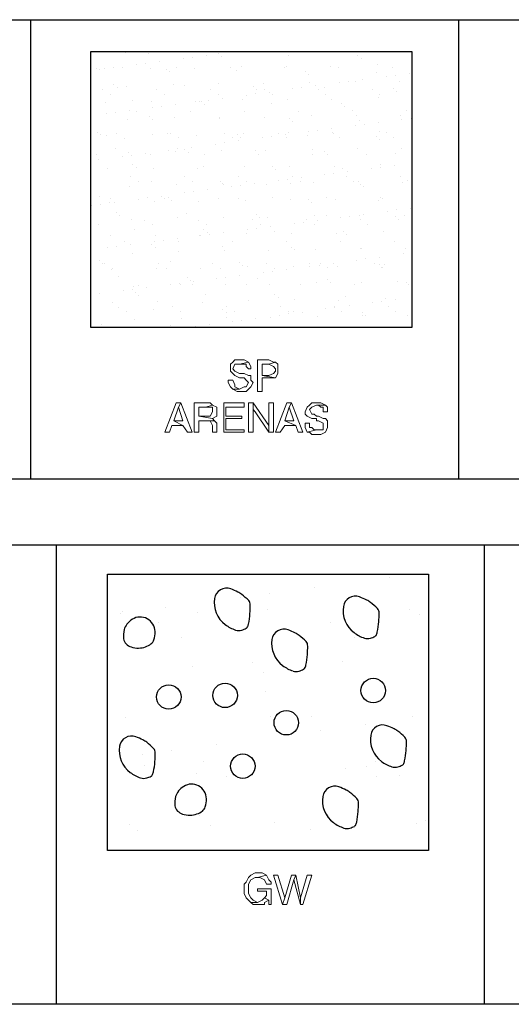
# Model space of a CAD drawing. Units: millimetres. Extents: x -415 to 61186, y -2992 to 1001.
# Drawn here: x 20310 to 20346, y -805 to -732 of the extents above; entities that cross this region are included whole.
import ezdxf

# ---------------------------------------------------------------- set-up
doc = ezdxf.new("R2010")
doc.units = ezdxf.units.MM
doc.layers.add('ARENAS', color=8, linetype='Continuous')
doc.layers.add('LPERF', color=251, linetype='Continuous')

msp = doc.modelspace()

# ---------------------------------------------------------------- linework, layer by layer
at = {"color": 7, "lineweight": 0}
for p, q in [((20325.609, -757.466), (20325.443, -757.632)), ((20325.775, -757.301), (20325.609, -757.466)), ((20326.106, -757.301), (20325.775, -757.301)), ((20326.106, -757.301), (20326.106, -757.301)), ((20326.437, -757.301), (20326.106, -757.301)), ((20326.106, -757.632), (20326.769, -757.466)), ((20326.769, -757.466), (20326.106, -757.632)), ((20326.769, -757.466), (20326.437, -757.301)), ((20326.769, -757.466), (20326.769, -757.466)), ((20326.934, -757.798), (20326.769, -757.466)), ((20328.259, -757.301), (20327.431, -757.301)), ((20327.431, -757.301), (20327.431, -759.62)), ((20328.591, -757.466), (20328.259, -757.301)), ((20328.259, -757.632), (20328.756, -757.466)), ((20328.756, -757.466), (20328.259, -757.632)), ((20328.756, -757.466), (20328.591, -757.466)), ((20328.922, -757.632), (20328.756, -757.466)), ((20325.443, -757.632), (20325.443, -757.963)), ((20325.443, -757.963), (20325.443, -758.129)), ((20325.443, -758.129), (20325.609, -758.295)), ((20325.609, -757.963), (20325.775, -757.632)), ((20325.775, -758.129), (20325.609, -757.963)), ((20325.609, -757.963), (20325.609, -757.963)), ((20325.775, -757.632), (20325.94, -757.632)), ((20326.106, -758.295), (20325.775, -758.129)), ((20325.94, -757.632), (20326.106, -757.632)), ((20326.106, -757.632), (20326.272, -757.632)), ((20326.272, -757.632), (20326.603, -757.632)), ((20326.603, -757.632), (20326.603, -757.798)), ((20326.603, -757.798), (20326.769, -757.963)), ((20326.769, -757.963), (20326.934, -757.963)), ((20326.934, -757.963), (20326.934, -757.798)), ((20327.762, -758.46), (20327.762, -757.632)), ((20327.762, -757.632), (20328.259, -757.632)), ((20328.259, -757.632), (20328.259, -757.632)), ((20328.259, -757.632), (20328.591, -757.798)), ((20328.591, -757.798), (20328.591, -757.798)), ((20328.591, -757.798), (20328.756, -757.963)), ((20328.756, -758.129), (20328.591, -758.295)), ((20328.756, -757.963), (20328.756, -758.129)), ((20328.922, -757.963), (20328.922, -757.632)), ((20328.922, -757.632), (20328.922, -757.632)), ((20328.922, -758.295), (20328.922, -757.963)), ((20328.922, -757.963), (20328.922, -757.963)), ((20325.609, -758.792), (20325.278, -758.792)), ((20325.278, -758.792), (20325.278, -758.957)), ((20325.609, -758.295), (20325.609, -758.295)), ((20325.609, -758.295), (20325.775, -758.46)), ((20325.775, -759.123), (20325.609, -758.792)), ((20325.775, -758.46), (20326.106, -758.626)), ((20326.272, -758.295), (20326.106, -758.295)), ((20326.106, -758.626), (20326.106, -758.626)), ((20326.106, -758.626), (20326.437, -758.626)), ((20326.437, -758.295), (20326.272, -758.295)), ((20326.272, -758.295), (20326.272, -758.295)), ((20326.769, -758.46), (20326.437, -758.295)), ((20326.437, -758.626), (20326.603, -758.792)), ((20326.603, -758.792), (20326.769, -758.957)), ((20326.934, -758.46), (20326.769, -758.46)), ((20326.934, -758.792), (20326.934, -758.46)), ((20327.1, -758.957), (20326.934, -758.792)), ((20328.756, -758.626), (20327.762, -758.46)), ((20328.259, -758.46), (20327.762, -758.46)), ((20327.762, -758.46), (20328.756, -758.626)), ((20327.762, -759.62), (20327.762, -758.626)), ((20327.762, -758.626), (20328.094, -758.626)), ((20328.094, -758.626), (20328.259, -758.626)), ((20328.591, -758.295), (20328.259, -758.46)), ((20328.259, -758.626), (20328.591, -758.626)), ((20328.591, -758.295), (20328.591, -758.295)), ((20328.591, -758.626), (20328.756, -758.626)), ((20328.756, -758.626), (20328.922, -758.295)), ((20328.756, -758.626), (20328.756, -758.626)), ((20328.922, -758.295), (20328.922, -758.295)), ((20325.278, -758.957), (20325.443, -759.288)), ((20325.443, -759.288), (20325.609, -759.454)), ((20326.106, -759.454), (20325.609, -759.454)), ((20325.609, -759.454), (20325.609, -759.454)), ((20325.609, -759.454), (20325.94, -759.62)), ((20325.609, -759.454), (20326.106, -759.454)), ((20325.775, -759.288), (20325.775, -759.123)), ((20326.106, -759.454), (20325.775, -759.288)), ((20325.94, -759.62), (20326.272, -759.62)), ((20326.437, -759.288), (20326.106, -759.454)), ((20326.106, -759.454), (20326.106, -759.454)), ((20326.272, -759.62), (20326.272, -759.62)), ((20326.272, -759.62), (20326.603, -759.62)), ((20326.603, -759.288), (20326.437, -759.288)), ((20326.769, -758.957), (20326.603, -759.288)), ((20326.603, -759.62), (20326.769, -759.454)), ((20326.769, -758.957), (20326.769, -758.957)), ((20326.769, -759.454), (20326.934, -759.288)), ((20326.934, -759.288), (20327.1, -758.957)), ((20327.431, -759.62), (20327.762, -759.62)), ((20321.468, -760.448), (20320.64, -762.601)), ((20321.302, -761.773), (20321.633, -760.779)), ((20321.799, -760.448), (20321.468, -760.448)), ((20321.799, -760.448), (20321.633, -760.779)), ((20321.633, -760.779), (20321.799, -760.448)), ((20321.633, -760.779), (20321.965, -761.773)), ((20322.627, -762.601), (20321.799, -760.448)), ((20323.621, -760.448), (20322.793, -760.448)), ((20322.793, -760.448), (20322.793, -762.601)), ((20323.124, -761.442), (20323.124, -760.779)), ((20323.124, -760.779), (20323.621, -760.779)), ((20323.953, -760.448), (20323.621, -760.448)), ((20323.621, -760.779), (20324.118, -760.614)), ((20324.118, -760.614), (20323.621, -760.779)), ((20323.621, -760.779), (20323.787, -760.779)), ((20323.787, -760.779), (20324.118, -760.779)), ((20324.118, -760.614), (20323.953, -760.448)), ((20323.953, -760.448), (20323.953, -760.448)), ((20324.118, -761.111), (20323.953, -761.442)), ((20324.449, -760.779), (20324.118, -760.614)), ((20324.118, -760.779), (20324.118, -760.779)), ((20324.118, -760.779), (20324.118, -761.111)), ((20324.118, -761.111), (20324.118, -761.111)), ((20324.449, -761.111), (20324.449, -760.779)), ((20324.449, -760.779), (20324.449, -760.779)), ((20324.449, -761.442), (20324.449, -761.111)), ((20324.449, -761.111), (20324.449, -761.111)), ((20326.437, -760.448), (20324.946, -760.448)), ((20324.946, -760.448), (20324.946, -762.601)), ((20325.112, -761.442), (20325.112, -760.779)), ((20325.112, -760.779), (20326.437, -760.779)), ((20326.437, -760.779), (20326.437, -760.448)), ((20327.1, -760.448), (20326.769, -760.448)), ((20326.769, -760.448), (20326.769, -762.601)), ((20327.1, -760.448), (20327.1, -760.945)), ((20328.259, -762.104), (20327.1, -760.448)), ((20327.1, -760.945), (20327.1, -760.448)), ((20327.1, -760.945), (20327.1, -760.945)), ((20327.1, -760.945), (20327.265, -761.111)), ((20327.1, -762.601), (20327.1, -760.945)), ((20327.265, -761.111), (20328.259, -762.601)), ((20328.591, -760.448), (20328.259, -760.448)), ((20328.259, -760.448), (20328.259, -762.27)), ((20328.591, -762.601), (20328.591, -760.448)), ((20329.585, -760.448), (20328.756, -762.601)), ((20329.419, -761.773), (20329.75, -760.779)), ((20329.916, -760.448), (20329.585, -760.448)), ((20329.916, -760.448), (20329.75, -760.779)), ((20329.75, -760.779), (20329.916, -760.448)), ((20329.75, -760.779), (20330.081, -761.773)), ((20330.744, -762.601), (20329.916, -760.448)), ((20331.075, -760.779), (20330.91, -761.111)), ((20330.91, -761.111), (20330.91, -761.276)), ((20331.241, -760.614), (20331.075, -760.779)), ((20331.407, -760.448), (20331.241, -760.614)), ((20331.241, -760.945), (20331.407, -760.779)), ((20331.407, -761.276), (20331.241, -760.945)), ((20331.241, -760.945), (20331.241, -760.945)), ((20331.738, -760.448), (20331.407, -760.448)), ((20331.407, -760.779), (20331.738, -760.614)), ((20331.407, -760.779), (20331.407, -760.779)), ((20331.738, -760.448), (20331.738, -760.448)), ((20332.069, -760.448), (20331.738, -760.448)), ((20331.738, -760.614), (20332.401, -760.614)), ((20332.401, -760.614), (20331.738, -760.614)), ((20331.738, -760.614), (20331.904, -760.614)), ((20331.904, -760.614), (20332.069, -760.779)), ((20332.401, -760.614), (20332.069, -760.448)), ((20332.069, -760.779), (20332.235, -760.779)), ((20332.235, -760.779), (20332.235, -761.111)), ((20332.235, -761.111), (20332.566, -761.111)), ((20332.401, -760.614), (20332.401, -760.614)), ((20332.566, -760.779), (20332.401, -760.614)), ((20332.566, -761.111), (20332.566, -760.779)), ((20321.965, -761.773), (20321.302, -761.773)), ((20321.302, -761.773), (20321.965, -762.104)), ((20321.965, -762.104), (20321.302, -761.773)), ((20324.118, -761.608), (20323.124, -761.442)), ((20323.621, -761.442), (20323.124, -761.442)), ((20323.124, -761.442), (20324.118, -761.608)), ((20323.124, -762.601), (20323.124, -761.773)), ((20323.124, -761.773), (20323.621, -761.773)), ((20323.953, -761.442), (20323.621, -761.442)), ((20323.621, -761.773), (20324.284, -761.773)), ((20324.284, -761.773), (20323.621, -761.773)), ((20323.621, -761.773), (20323.787, -761.773)), ((20323.787, -761.773), (20323.953, -761.773)), ((20323.953, -761.442), (20323.953, -761.442)), ((20323.953, -761.773), (20323.953, -761.773)), ((20323.953, -761.773), (20324.118, -762.104)), ((20324.118, -761.608), (20324.449, -761.442)), ((20324.284, -761.773), (20324.118, -761.608)), ((20324.118, -761.608), (20324.118, -761.608)), ((20324.449, -761.939), (20324.284, -761.773)), ((20324.449, -761.442), (20324.449, -761.442)), ((20326.272, -761.442), (20325.112, -761.442)), ((20325.112, -762.436), (20325.112, -761.608)), ((20325.112, -761.608), (20326.272, -761.608)), ((20326.272, -761.608), (20326.272, -761.442)), ((20330.081, -761.773), (20329.419, -761.773)), ((20329.419, -761.773), (20330.247, -762.104)), ((20330.247, -762.104), (20329.419, -761.773)), ((20330.91, -761.276), (20331.075, -761.442)), ((20331.075, -761.442), (20331.075, -761.442)), ((20331.075, -761.442), (20331.407, -761.608)), ((20331.572, -761.276), (20331.407, -761.276)), ((20331.407, -761.608), (20331.738, -761.608)), ((20331.738, -761.442), (20331.572, -761.276)), ((20331.904, -761.442), (20331.738, -761.442)), ((20331.738, -761.608), (20331.738, -761.773)), ((20331.738, -761.773), (20331.904, -761.773)), ((20332.235, -761.608), (20331.904, -761.442)), ((20331.904, -761.442), (20331.904, -761.442)), ((20331.904, -761.773), (20332.235, -761.939)), ((20332.401, -761.608), (20332.235, -761.608)), ((20332.566, -761.773), (20332.401, -761.608)), ((20332.566, -762.104), (20332.566, -761.773)), ((20320.971, -762.601), (20321.137, -762.104)), ((20321.137, -762.104), (20321.965, -762.104)), ((20321.965, -762.104), (20322.296, -762.601)), ((20324.118, -762.104), (20324.118, -762.436)), ((20324.118, -762.436), (20324.118, -762.436)), ((20324.118, -762.436), (20324.118, -762.601)), ((20324.449, -762.436), (20324.449, -761.939)), ((20324.449, -762.601), (20324.449, -762.436)), ((20326.437, -762.436), (20325.112, -762.436)), ((20326.437, -762.601), (20326.437, -762.436)), ((20328.259, -762.27), (20328.259, -762.104)), ((20328.259, -762.104), (20328.259, -762.104)), ((20328.259, -762.601), (20328.259, -762.27)), ((20328.259, -762.27), (20328.259, -762.601)), ((20329.088, -762.601), (20329.419, -762.104)), ((20329.419, -762.104), (20330.247, -762.104)), ((20330.247, -762.104), (20330.413, -762.601)), ((20331.241, -761.939), (20330.91, -761.939)), ((20330.91, -761.939), (20330.91, -761.939)), ((20330.91, -761.939), (20330.91, -762.27)), ((20330.91, -762.27), (20331.075, -762.601)), ((20331.738, -762.436), (20331.075, -762.601)), ((20331.075, -762.601), (20331.738, -762.436)), ((20331.241, -762.27), (20331.241, -761.939)), ((20331.407, -762.27), (20331.241, -762.27)), ((20331.572, -762.436), (20331.407, -762.27)), ((20331.738, -762.436), (20331.572, -762.436)), ((20332.069, -762.436), (20331.738, -762.436)), ((20332.235, -762.436), (20332.069, -762.436)), ((20332.235, -761.939), (20332.235, -762.104)), ((20332.235, -762.104), (20332.235, -762.104)), ((20332.235, -762.104), (20332.235, -762.436)), ((20332.401, -762.601), (20332.566, -762.27)), ((20332.566, -762.27), (20332.566, -762.104)), ((20320.64, -762.601), (20320.971, -762.601)), ((20322.296, -762.601), (20322.627, -762.601)), ((20322.793, -762.601), (20323.124, -762.601)), ((20324.118, -762.601), (20324.449, -762.601)), ((20324.449, -762.601), (20324.449, -762.601)), ((20324.449, -762.601), (20324.449, -762.601)), ((20324.946, -762.601), (20326.437, -762.601)), ((20326.769, -762.601), (20327.1, -762.601)), ((20328.259, -762.601), (20328.591, -762.601)), ((20328.756, -762.601), (20329.088, -762.601)), ((20330.413, -762.601), (20330.744, -762.601)), ((20331.075, -762.601), (20331.241, -762.601)), ((20331.241, -762.601), (20331.407, -762.767)), ((20331.407, -762.767), (20331.738, -762.767)), ((20331.738, -762.767), (20331.904, -762.767)), ((20331.904, -762.767), (20332.069, -762.767)), ((20332.069, -762.767), (20332.401, -762.601)), ((20327.265, -794.902), (20326.934, -795.068)), ((20327.431, -794.902), (20327.265, -794.902)), ((20327.762, -794.902), (20327.431, -794.902)), ((20328.094, -795.068), (20327.762, -794.902)), ((20326.603, -795.565), (20326.437, -795.731)), ((20326.437, -795.731), (20326.437, -796.062)), ((20326.769, -795.234), (20326.603, -795.565)), ((20326.934, -795.068), (20326.769, -795.234)), ((20326.769, -795.234), (20326.769, -795.234)), ((20326.769, -795.731), (20326.934, -795.399)), ((20326.769, -795.896), (20326.769, -795.731)), ((20326.934, -795.399), (20327.265, -795.234)), ((20326.934, -795.399), (20326.934, -795.399)), ((20327.265, -795.234), (20327.431, -795.234)), ((20327.431, -795.234), (20328.094, -795.068)), ((20328.094, -795.068), (20327.431, -795.234)), ((20327.431, -795.234), (20327.597, -795.234)), ((20327.597, -795.234), (20327.928, -795.399)), ((20327.928, -795.399), (20327.928, -795.399)), ((20327.928, -795.399), (20328.094, -795.731)), ((20328.094, -795.068), (20328.094, -795.068)), ((20328.259, -795.399), (20328.094, -795.068)), ((20328.094, -795.731), (20328.425, -795.731)), ((20328.425, -795.565), (20328.259, -795.399)), ((20328.425, -795.731), (20328.425, -795.565)), ((20328.922, -795.068), (20328.591, -795.068)), ((20328.591, -795.068), (20329.253, -797.222)), ((20329.419, -796.725), (20328.922, -795.068)), ((20329.916, -795.068), (20329.419, -796.725)), ((20329.585, -797.222), (20330.081, -795.399)), ((20330.247, -795.068), (20329.916, -795.068)), ((20330.247, -795.068), (20330.081, -795.399)), ((20330.081, -795.399), (20330.247, -795.068)), ((20330.081, -795.399), (20330.578, -797.222)), ((20330.578, -796.725), (20330.247, -795.068)), ((20331.075, -795.068), (20330.578, -796.725)), ((20330.744, -797.222), (20331.407, -795.068)), ((20331.407, -795.068), (20331.075, -795.068)), ((20326.437, -796.062), (20326.437, -796.062)), ((20326.437, -796.062), (20326.437, -796.393)), ((20326.437, -796.393), (20326.603, -796.725)), ((20326.769, -796.062), (20326.769, -795.896)), ((20326.769, -796.393), (20326.769, -796.062)), ((20326.934, -796.725), (20326.769, -796.393)), ((20328.425, -796.062), (20327.431, -796.062)), ((20327.431, -796.062), (20327.431, -796.228)), ((20327.431, -796.228), (20328.094, -796.228)), ((20328.094, -796.228), (20328.094, -796.228)), ((20328.094, -796.228), (20328.094, -796.559)), ((20328.425, -797.222), (20328.425, -796.062)), ((20326.603, -796.725), (20326.769, -796.89)), ((20326.769, -796.89), (20326.934, -797.056)), ((20327.1, -796.89), (20326.934, -796.725)), ((20326.934, -796.725), (20326.934, -796.725)), ((20326.934, -797.056), (20327.431, -797.056)), ((20327.431, -797.056), (20326.934, -797.056)), ((20326.934, -797.056), (20327.1, -797.222)), ((20327.431, -797.056), (20327.1, -796.89)), ((20327.762, -796.89), (20327.431, -797.056)), ((20327.431, -797.056), (20327.431, -797.056)), ((20327.928, -796.725), (20327.762, -796.89)), ((20328.094, -796.559), (20327.928, -796.725)), ((20327.928, -796.725), (20328.259, -796.89)), ((20328.259, -796.89), (20327.928, -796.725)), ((20327.928, -797.056), (20328.259, -796.89)), ((20327.928, -797.222), (20327.928, -797.056)), ((20328.259, -796.89), (20328.259, -797.222)), ((20329.419, -796.725), (20329.253, -797.222)), ((20329.253, -797.222), (20329.419, -796.725)), ((20330.578, -796.725), (20330.578, -797.222)), ((20330.578, -797.222), (20330.578, -796.725)), ((20327.1, -797.222), (20327.431, -797.222)), ((20327.431, -797.222), (20327.597, -797.222)), ((20327.597, -797.222), (20327.928, -797.222)), ((20328.259, -797.222), (20328.425, -797.222)), ((20329.253, -797.222), (20329.585, -797.222)), ((20330.578, -797.222), (20330.744, -797.222))]:
    msp.add_line(p, q, dxfattribs=at)
at = {"color": 0}
for centre in [(20320.923, -782.006), (20325.052, -781.889), (20335.906, -781.535), (20329.535, -783.893), (20326.35, -787.076)]:
    msp.add_circle(centre, 0.896, dxfattribs=at)
for centre, radius, start, end in [((20325.156, -774.92), 0.887, 69.58596, 171.24749), ((20323.589, -779.13), 5.379, 63.45182, 69.58596), ((20326.269, -775.091), 2.012, 171.24749, 233.20412), ((20325.22, -775.866), 1.731, 52.6262, 63.45182), ((20323.163, -778.559), 5.119, 45.0211, 52.6262), ((20334.594, -775.51), 0.887, 69.58596, 171.24749), ((20333.028, -779.72), 5.379, 63.45182, 69.58596), ((20326.523, -775.197), 0.366, 16.31826, 45.0211), ((20326.266, -775.272), 0.634, 360, 16.31826), ((20319.205, -775.272), 7.695, 355.33147, 0), ((20335.707, -775.681), 2.012, 171.24749, 233.20412), ((20334.658, -776.456), 1.731, 52.6262, 63.45182), ((20332.601, -779.148), 5.119, 45.0211, 52.6262), ((20335.961, -775.787), 0.366, 16.31826, 45.0211), ((20318.825, -777.217), 1.069, 61.40732, 122.05907), ((20320.254, -775.358), 6.643, 348.68194, 355.33147), ((20335.704, -775.862), 0.634, 360, 16.31826), ((20328.643, -775.862), 7.695, 355.33147, 0), ((20318.713, -777.354), 1.097, 141.31961, 164.69037), ((20319.112, -777.674), 1.609, 122.05907, 141.31961), ((20318.803, -777.258), 1.116, 2.17653, 61.40732), ((20326.67, -774.555), 2.682, 233.20412, 251.57771), ((20325.645, -775.071), 2.129, 287.08404, 296.54818), ((20326.513, -776.808), 0.187, 296.54818, 328.89143), ((20326.025, -776.513), 0.757, 328.89143, 348.68194), ((20329.692, -775.947), 6.643, 348.68194, 355.33147), ((20319.251, -777.502), 1.656, 164.69037, 188.13602), ((20318.232, -777.279), 1.687, 341.55239, 2.17653), ((20326.055, -776.402), 0.735, 251.57771, 287.08404), ((20329.362, -777.923), 0.887, 69.58596, 171.24749), ((20327.795, -782.133), 5.379, 63.45182, 69.58596), ((20329.426, -778.869), 1.731, 52.6262, 63.45182), ((20327.369, -781.562), 5.119, 45.0211, 52.6262), ((20336.108, -775.144), 2.682, 233.20412, 251.57771), ((20335.493, -776.992), 0.735, 251.57771, 287.08404), ((20335.083, -775.66), 2.129, 287.08404, 296.54818), ((20335.951, -777.397), 0.187, 296.54818, 328.89143), ((20335.463, -777.103), 0.757, 328.89143, 348.68194), ((20318.281, -777.641), 0.676, 188.13602, 225.22611), ((20318.446, -777.474), 0.91, 225.22611, 251.57771), ((20318.68, -776.772), 1.651, 251.57771, 271.06395), ((20318.679, -776.722), 1.7, 271.06395, 288.42227), ((20318.796, -777.073), 1.33, 288.42227, 308.07118), ((20319.214, -777.607), 0.652, 308.07118, 341.55239), ((20330.475, -778.094), 2.012, 171.24749, 233.20412), ((20330.729, -778.2), 0.366, 16.31826, 45.0211), ((20330.472, -778.275), 0.634, 0, 16.31826), ((20323.411, -778.275), 7.695, 355.33147, 360), ((20324.46, -778.36), 6.643, 348.68194, 355.33147), ((20330.876, -777.557), 2.682, 233.20412, 251.57771), ((20330.231, -779.516), 0.757, 328.89143, 348.68194), ((20330.261, -779.405), 0.735, 251.57771, 287.08404), ((20329.851, -778.073), 2.129, 287.08404, 296.54818), ((20330.719, -779.81), 0.187, 296.54818, 328.89143), ((20336.6, -784.941), 0.887, 69.58596, 171.24749), ((20335.033, -789.15), 5.379, 63.45182, 69.58596), ((20318.19, -785.755), 0.887, 69.58596, 171.24749), ((20316.623, -789.964), 5.379, 63.45182, 69.58596), ((20337.712, -785.112), 2.012, 171.24749, 233.20412), ((20336.664, -785.887), 1.731, 52.6262, 63.45182), ((20334.607, -788.579), 5.119, 45.0211, 52.6262), ((20319.302, -785.926), 2.012, 171.24749, 233.20412), ((20318.254, -786.701), 1.731, 52.6262, 63.45182), ((20316.197, -789.393), 5.119, 45.0211, 52.6262), ((20337.966, -785.218), 0.366, 16.31826, 45.0211), ((20337.71, -785.293), 0.634, 360, 16.31826), ((20330.649, -785.293), 7.695, 355.33147, 0), ((20319.556, -786.032), 0.366, 16.31826, 45.0211), ((20319.3, -786.107), 0.634, 360, 16.31826), ((20312.239, -786.107), 7.695, 355.33147, 0), ((20331.697, -785.378), 6.643, 348.68194, 355.33147), ((20313.287, -786.192), 6.643, 348.68194, 355.33147), ((20338.114, -784.575), 2.682, 233.20412, 251.57771), ((20337.089, -785.091), 2.129, 287.08404, 296.54818), ((20337.957, -786.828), 0.187, 296.54818, 328.89143), ((20337.469, -786.534), 0.757, 328.89143, 348.68194), ((20319.703, -785.389), 2.682, 233.20412, 251.57771), ((20318.679, -785.905), 2.129, 287.08404, 296.54818), ((20319.547, -787.642), 0.187, 296.54818, 328.89143), ((20319.059, -787.348), 0.757, 328.89143, 348.68194), ((20337.498, -786.423), 0.735, 251.57771, 287.08404), ((20319.088, -787.237), 0.735, 251.57771, 287.08404), ((20322.592, -789.459), 1.069, 61.40732, 122.05907), ((20322.57, -789.501), 1.116, 2.17653, 61.40732), ((20322.48, -789.597), 1.097, 141.31961, 164.69037), ((20322.879, -789.917), 1.609, 122.05907, 141.31961), ((20333.084, -789.428), 0.887, 69.58596, 171.24749), ((20331.517, -793.638), 5.379, 63.45182, 69.58596), ((20333.148, -790.374), 1.731, 52.6262, 63.45182), ((20331.091, -793.067), 5.119, 45.0211, 52.6262), ((20323.018, -789.745), 1.656, 164.69037, 188.13602), ((20321.999, -789.522), 1.687, 341.55239, 2.17653), ((20334.197, -789.6), 2.012, 171.24749, 233.20412), ((20334.451, -789.705), 0.366, 16.31826, 45.0211), ((20334.194, -789.78), 0.634, 360, 16.31826), ((20327.133, -789.78), 7.695, 355.33147, 0), ((20322.048, -789.883), 0.676, 188.13602, 225.22611), ((20322.213, -789.717), 0.91, 225.22611, 251.57771), ((20322.447, -789.014), 1.651, 251.57771, 271.06395), ((20322.446, -788.965), 1.7, 271.06395, 288.42227), ((20322.563, -789.316), 1.33, 288.42227, 308.07118), ((20322.981, -789.85), 0.652, 308.07118, 341.55239), ((20328.181, -789.866), 6.643, 348.68194, 355.33147), ((20334.598, -789.063), 2.682, 233.20412, 251.57771), ((20334.441, -791.316), 0.187, 296.54818, 328.89143), ((20333.953, -791.021), 0.757, 328.89143, 348.68194), ((20333.982, -790.91), 0.735, 251.57771, 287.08404), ((20333.573, -789.579), 2.129, 287.08404, 296.54818)]:
    msp.add_arc(centre, radius, start, end, dxfattribs=at)
at = {"layer": 'ARENAS'}
for p, q in [((20317.757, -734.792), (20317.757, -734.792)), ((20319.458, -734.837), (20319.458, -734.837)), ((20322.661, -735.134), (20322.661, -735.134)), ((20323.693, -734.998), (20323.693, -734.998)), ((20324.54, -734.881), (20324.54, -734.881)), ((20324.774, -735.095), (20324.774, -735.095)), ((20325.418, -734.771), (20325.418, -734.771)), ((20329.697, -734.993), (20329.697, -734.993)), ((20334.779, -735.037), (20334.779, -735.037)), ((20318.581, -735.671), (20318.581, -735.671)), ((20319.242, -735.584), (20319.242, -735.584)), ((20320.275, -735.448), (20320.275, -735.448)), ((20322, -735.221), (20322, -735.221)), ((20326.228, -735.817), (20326.228, -735.817)), ((20329.553, -735.775), (20329.553, -735.775)), ((20332.801, -735.79), (20332.801, -735.79)), ((20335.013, -735.251), (20335.013, -735.251)), ((20336.232, -735.667), (20336.232, -735.667)), ((20315.641, -735.952), (20315.641, -735.952)), ((20315.824, -736.034), (20315.824, -736.034)), ((20316.225, -735.967), (20316.225, -735.967)), ((20316.856, -735.899), (20316.856, -735.899)), ((20317.527, -735.917), (20317.527, -735.917)), ((20319.549, -735.925), (20319.549, -735.925)), ((20320.722, -735.996), (20320.722, -735.996)), ((20320.957, -736.21), (20320.957, -736.21)), ((20321.482, -735.91), (20321.482, -735.91)), ((20322.798, -735.941), (20322.798, -735.941)), ((20325.437, -735.903), (20325.437, -735.903)), ((20325.879, -736.108), (20325.879, -736.108)), ((20329.392, -735.895), (20329.392, -735.895)), ((20330.961, -736.151), (20330.961, -736.151)), ((20331.195, -736.366), (20331.195, -736.366)), ((20333.347, -735.888), (20333.347, -735.888)), ((20336.118, -736.264), (20336.118, -736.264)), ((20336.845, -736.555), (20336.845, -736.555)), ((20337.302, -735.881), (20337.302, -735.881)), ((20337.506, -736.468), (20337.506, -736.468)), ((20338.539, -736.332), (20338.539, -736.332)), ((20316.905, -737.11), (20316.905, -737.11)), ((20317.837, -737.239), (20317.837, -737.239)), ((20321.267, -737.116), (20321.267, -737.116)), ((20322.061, -737.222), (20322.061, -737.222)), ((20324.591, -737.073), (20324.591, -737.073)), ((20327.143, -737.266), (20327.143, -737.266)), ((20327.84, -737.089), (20327.84, -737.089)), ((20331.27, -736.965), (20331.27, -736.965)), ((20331.701, -737.232), (20331.701, -737.232)), ((20333.427, -737.005), (20333.427, -737.005)), ((20334.088, -736.918), (20334.088, -736.918)), ((20334.594, -736.923), (20334.594, -736.923)), ((20335.12, -736.782), (20335.12, -736.782)), ((20337.843, -736.939), (20337.843, -736.939)), ((20316.089, -737.528), (20316.089, -737.528)), ((20316.625, -737.869), (20316.625, -737.869)), ((20317.139, -737.325), (20317.139, -737.325)), ((20320.044, -737.52), (20320.044, -737.52)), ((20320.58, -737.862), (20320.58, -737.862)), ((20323.999, -737.513), (20323.999, -737.513)), ((20324.535, -737.854), (20324.535, -737.854)), ((20326.589, -737.905), (20326.589, -737.905)), ((20327.25, -737.818), (20327.25, -737.818)), ((20327.377, -737.481), (20327.377, -737.481)), ((20327.954, -737.506), (20327.954, -737.506)), ((20328.283, -737.682), (20328.283, -737.682)), ((20328.49, -737.847), (20328.49, -737.847)), ((20330.008, -737.455), (20330.008, -737.455)), ((20330.669, -737.368), (20330.669, -737.368)), ((20331.909, -737.499), (20331.909, -737.499)), ((20332.3, -737.378), (20332.3, -737.378)), ((20332.445, -737.84), (20332.445, -737.84)), ((20335.864, -737.492), (20335.864, -737.492)), ((20336.4, -737.833), (20336.4, -737.833)), ((20337.382, -737.422), (20337.382, -737.422)), ((20337.616, -737.637), (20337.616, -737.637)), ((20316.305, -738.415), (20316.305, -738.415)), ((20318.244, -738.337), (20318.244, -738.337)), ((20319.629, -738.372), (20319.629, -738.372)), ((20320.413, -738.718), (20320.413, -738.718)), ((20321.446, -738.583), (20321.446, -738.583)), ((20322.878, -738.388), (20322.878, -738.388)), ((20323.171, -738.355), (20323.171, -738.355)), ((20323.325, -738.381), (20323.325, -738.381)), ((20323.56, -738.595), (20323.56, -738.595)), ((20323.832, -738.268), (20323.832, -738.268)), ((20324.864, -738.132), (20324.864, -738.132)), ((20326.308, -738.264), (20326.308, -738.264)), ((20328.482, -738.493), (20328.482, -738.493)), ((20329.633, -738.222), (20329.633, -738.222)), ((20332.881, -738.237), (20332.881, -738.237)), ((20333.564, -738.537), (20333.564, -738.537)), ((20333.798, -738.751), (20333.798, -738.751)), ((20336.312, -738.114), (20336.312, -738.114)), ((20338.721, -738.649), (20338.721, -738.649)), ((20316.334, -739.256), (20316.334, -739.256)), ((20316.995, -739.169), (20316.995, -739.169)), ((20318.027, -739.033), (20318.027, -739.033)), ((20318.553, -739.097), (20318.553, -739.097)), ((20319.752, -738.805), (20319.752, -738.805)), ((20322.508, -739.09), (20322.508, -739.09)), ((20326.463, -739.083), (20326.463, -739.083)), ((20330.418, -739.076), (20330.418, -739.076)), ((20331.35, -739.412), (20331.35, -739.412)), ((20334.373, -739.068), (20334.373, -739.068)), ((20334.674, -739.37), (20334.674, -739.37)), ((20337.923, -739.386), (20337.923, -739.386)), ((20338.328, -739.061), (20338.328, -739.061)), ((20317.917, -739.686), (20317.917, -739.686)), ((20319.508, -739.495), (20319.508, -739.495)), ((20319.742, -739.71), (20319.742, -739.71)), ((20321.347, -739.563), (20321.347, -739.563)), ((20324.664, -739.608), (20324.664, -739.608)), ((20324.671, -739.52), (20324.671, -739.52)), ((20327.92, -739.536), (20327.92, -739.536)), ((20329.746, -739.651), (20329.746, -739.651)), ((20329.98, -739.866), (20329.98, -739.866)), ((20334.597, -740.139), (20334.597, -740.139)), ((20334.903, -739.764), (20334.903, -739.764)), ((20335.258, -740.052), (20335.258, -740.052)), ((20336.291, -739.916), (20336.291, -739.916)), ((20338.016, -739.689), (20338.016, -739.689)), ((20338.677, -739.602), (20338.677, -739.602)), ((20315.69, -740.61), (20315.69, -740.61)), ((20315.924, -740.825), (20315.924, -740.825)), ((20316.385, -740.862), (20316.385, -740.862)), ((20317.115, -740.708), (20317.115, -740.708)), ((20319.709, -740.819), (20319.709, -740.819)), ((20320.847, -740.722), (20320.847, -740.722)), ((20321.07, -740.701), (20321.07, -740.701)), ((20322.958, -740.835), (20322.958, -740.835)), ((20325.025, -740.693), (20325.025, -740.693)), ((20325.928, -740.766), (20325.928, -740.766)), ((20326.388, -740.711), (20326.388, -740.711)), ((20328.98, -740.686), (20328.98, -740.686)), ((20329.454, -740.816), (20329.454, -740.816)), ((20329.713, -740.669), (20329.713, -740.669)), ((20331.085, -740.878), (20331.085, -740.878)), ((20331.179, -740.589), (20331.179, -740.589)), ((20331.84, -740.502), (20331.84, -740.502)), ((20332.872, -740.366), (20332.872, -740.366)), ((20332.935, -740.679), (20332.935, -740.679)), ((20332.961, -740.684), (20332.961, -740.684)), ((20336.392, -740.561), (20336.392, -740.561)), ((20336.89, -740.672), (20336.89, -740.672)), ((20317.65, -741.049), (20317.65, -741.049)), ((20321.605, -741.042), (20321.605, -741.042)), ((20324.342, -741.489), (20324.342, -741.489)), ((20325.003, -741.402), (20325.003, -741.402)), ((20325.56, -741.035), (20325.56, -741.035)), ((20326.035, -741.267), (20326.035, -741.267)), ((20326.163, -740.98), (20326.163, -740.98)), ((20327.76, -741.039), (20327.76, -741.039)), ((20328.421, -740.952), (20328.421, -740.952)), ((20329.515, -741.027), (20329.515, -741.027)), ((20333.47, -741.02), (20333.47, -741.02)), ((20336.167, -740.922), (20336.167, -740.922)), ((20336.401, -741.136), (20336.401, -741.136)), ((20337.425, -741.013), (20337.425, -741.013)), ((20315.623, -742.284), (20315.623, -742.284)), ((20317.029, -741.837), (20317.029, -741.837)), ((20317.997, -742.134), (20317.997, -742.134)), ((20318.166, -742.303), (20318.166, -742.303)), ((20319.198, -742.167), (20319.198, -742.167)), ((20319.578, -742.277), (20319.578, -742.277)), ((20320.923, -741.94), (20320.923, -741.94)), ((20321.427, -742.01), (20321.427, -742.01)), ((20321.584, -741.853), (20321.584, -741.853)), ((20322.111, -741.881), (20322.111, -741.881)), ((20322.345, -742.095), (20322.345, -742.095)), ((20322.617, -741.717), (20322.617, -741.717)), ((20323.533, -742.27), (20323.533, -742.27)), ((20324.751, -741.968), (20324.751, -741.968)), ((20327.267, -741.993), (20327.267, -741.993)), ((20327.488, -742.263), (20327.488, -742.263)), ((20328, -741.983), (20328, -741.983)), ((20331.43, -741.86), (20331.43, -741.86)), ((20331.443, -742.256), (20331.443, -742.256)), ((20332.349, -742.037), (20332.349, -742.037)), ((20332.583, -742.251), (20332.583, -742.251)), ((20334.754, -741.817), (20334.754, -741.817)), ((20335.398, -742.249), (20335.398, -742.249)), ((20337.506, -742.149), (20337.506, -742.149)), ((20338.003, -741.833), (20338.003, -741.833)), ((20315.78, -742.617), (20315.78, -742.617)), ((20317.505, -742.39), (20317.505, -742.39)), ((20318.293, -742.995), (20318.293, -742.995)), ((20336.472, -743.008), (20336.472, -743.008)), ((20337.462, -743.05), (20337.462, -743.05)), ((20316.465, -743.309), (20316.465, -743.309)), ((20318.527, -743.21), (20318.527, -743.21)), ((20319.789, -743.266), (20319.789, -743.266)), ((20323.038, -743.282), (20323.038, -743.282)), ((20323.45, -743.108), (20323.45, -743.108)), ((20326.468, -743.158), (20326.468, -743.158)), ((20328.532, -743.151), (20328.532, -743.151)), ((20328.766, -743.366), (20328.766, -743.366)), ((20329.793, -743.116), (20329.793, -743.116)), ((20332.35, -743.723), (20332.35, -743.723)), ((20333.011, -743.636), (20333.011, -743.636)), ((20333.041, -743.131), (20333.041, -743.131)), ((20333.688, -743.264), (20333.688, -743.264)), ((20334.043, -743.5), (20334.043, -743.5)), ((20335.768, -743.273), (20335.768, -743.273)), ((20336.429, -743.186), (20336.429, -743.186)), ((20318.141, -743.888), (20318.141, -743.888)), ((20318.676, -744.229), (20318.676, -744.229)), ((20319.632, -744.222), (20319.632, -744.222)), ((20321.507, -744.457), (20321.507, -744.457)), ((20322.096, -743.881), (20322.096, -743.881)), ((20322.631, -744.222), (20322.631, -744.222)), ((20324.714, -744.266), (20324.714, -744.266)), ((20324.831, -744.415), (20324.831, -744.415)), ((20324.948, -744.48), (20324.948, -744.48)), ((20326.05, -743.874), (20326.05, -743.874)), ((20326.586, -744.215), (20326.586, -744.215)), ((20327.206, -744.401), (20327.206, -744.401)), ((20328.08, -744.43), (20328.08, -744.43)), ((20328.931, -744.173), (20328.931, -744.173)), ((20329.592, -744.086), (20329.592, -744.086)), ((20329.87, -744.378), (20329.87, -744.378)), ((20330.005, -743.866), (20330.005, -743.866)), ((20330.541, -744.208), (20330.541, -744.208)), ((20330.625, -743.951), (20330.625, -743.951)), ((20331.51, -744.307), (20331.51, -744.307)), ((20333.96, -743.859), (20333.96, -743.859)), ((20334.496, -744.2), (20334.496, -744.2)), ((20334.834, -744.264), (20334.834, -744.264)), ((20334.952, -744.422), (20334.952, -744.422)), ((20337.915, -743.852), (20337.915, -743.852)), ((20338.083, -744.28), (20338.083, -744.28)), ((20338.451, -744.193), (20338.451, -744.193)), ((20318.077, -744.581), (20318.077, -744.581)), ((20322.094, -745.074), (20322.094, -745.074)), ((20322.755, -744.987), (20322.755, -744.987)), ((20323.788, -744.851), (20323.788, -744.851)), ((20325.513, -744.624), (20325.513, -744.624)), ((20326.174, -744.537), (20326.174, -744.537)), ((20335.186, -744.636), (20335.186, -744.636)), ((20315.814, -745.337), (20315.814, -745.337)), ((20315.918, -745.887), (20315.918, -745.887)), ((20316.545, -745.756), (20316.545, -745.756)), ((20316.649, -745.465), (20316.649, -745.465)), ((20316.951, -745.751), (20316.951, -745.751)), ((20318.676, -745.524), (20318.676, -745.524)), ((20319.337, -745.437), (20319.337, -745.437)), ((20319.869, -745.713), (20319.869, -745.713)), ((20320.369, -745.301), (20320.369, -745.301)), ((20320.604, -745.458), (20320.604, -745.458)), ((20320.896, -745.381), (20320.896, -745.381)), ((20321.13, -745.595), (20321.13, -745.595)), ((20323.118, -745.729), (20323.118, -745.729)), ((20324.559, -745.45), (20324.559, -745.45)), ((20326.053, -745.493), (20326.053, -745.493)), ((20326.548, -745.605), (20326.548, -745.605)), ((20328.514, -745.443), (20328.514, -745.443)), ((20329.873, -745.563), (20329.873, -745.563)), ((20331.135, -745.536), (20331.135, -745.536)), ((20331.369, -745.751), (20331.369, -745.751)), ((20332.469, -745.436), (20332.469, -745.436)), ((20333.121, -745.579), (20333.121, -745.579)), ((20336.291, -745.649), (20336.291, -745.649)), ((20336.424, -745.429), (20336.424, -745.429)), ((20336.552, -745.455), (20336.552, -745.455)), ((20315.257, -745.974), (20315.257, -745.974)), ((20317.078, -746.495), (20317.078, -746.495)), ((20322.235, -746.607), (20322.235, -746.607)), ((20327.317, -746.651), (20327.317, -746.651)), ((20335.214, -746.635), (20335.214, -746.635)), ((20336.939, -746.407), (20336.939, -746.407)), ((20337.6, -746.32), (20337.6, -746.32)), ((20338.633, -746.184), (20338.633, -746.184)), ((20315.211, -747.075), (20315.211, -747.075)), ((20317.312, -746.71), (20317.312, -746.71)), ((20318.157, -747.028), (20318.157, -747.028)), ((20319.166, -747.068), (20319.166, -747.068)), ((20319.702, -747.409), (20319.702, -747.409)), ((20321.587, -746.904), (20321.587, -746.904)), ((20323.121, -747.061), (20323.121, -747.061)), ((20323.657, -747.402), (20323.657, -747.402)), ((20324.911, -746.862), (20324.911, -746.862)), ((20327.076, -747.054), (20327.076, -747.054)), ((20327.551, -746.866), (20327.551, -746.866)), ((20327.612, -747.395), (20327.612, -747.395)), ((20328.16, -746.877), (20328.16, -746.877)), ((20330.102, -747.308), (20330.102, -747.308)), ((20330.763, -747.221), (20330.763, -747.221)), ((20331.031, -747.047), (20331.031, -747.047)), ((20331.567, -747.388), (20331.567, -747.388)), ((20331.59, -746.754), (20331.59, -746.754)), ((20331.796, -747.085), (20331.796, -747.085)), ((20332.474, -746.763), (20332.474, -746.763)), ((20333.521, -746.857), (20333.521, -746.857)), ((20334.182, -746.77), (20334.182, -746.77)), ((20334.914, -746.711), (20334.914, -746.711)), ((20334.986, -747.04), (20334.986, -747.04)), ((20335.522, -747.381), (20335.522, -747.381)), ((20337.555, -746.807), (20337.555, -746.807)), ((20337.789, -747.022), (20337.789, -747.022)), ((20338.163, -746.727), (20338.163, -746.727)), ((20315.747, -747.417), (20315.747, -747.417)), ((20318.417, -747.722), (20318.417, -747.722)), ((20323.499, -747.766), (20323.499, -747.766)), ((20323.733, -747.98), (20323.733, -747.98)), ((20323.926, -748.121), (20323.926, -748.121)), ((20324.959, -747.985), (20324.959, -747.985)), ((20326.628, -748.052), (20326.628, -748.052)), ((20326.684, -747.758), (20326.684, -747.758)), ((20327.345, -747.671), (20327.345, -747.671)), ((20328.377, -747.535), (20328.377, -747.535)), ((20328.656, -747.878), (20328.656, -747.878)), ((20329.953, -748.01), (20329.953, -748.01)), ((20333.201, -748.026), (20333.201, -748.026)), ((20333.738, -747.922), (20333.738, -747.922)), ((20336.632, -747.902), (20336.632, -747.902)), ((20316.625, -748.203), (20316.625, -748.203)), ((20317.675, -748.645), (20317.675, -748.645)), ((20319.847, -748.658), (20319.847, -748.658)), ((20319.949, -748.16), (20319.949, -748.16)), ((20320.508, -748.571), (20320.508, -748.571)), ((20321.54, -748.435), (20321.54, -748.435)), ((20321.63, -748.638), (20321.63, -748.638)), ((20323.198, -748.176), (20323.198, -748.176)), ((20323.265, -748.208), (20323.265, -748.208)), ((20325.585, -748.631), (20325.585, -748.631)), ((20329.54, -748.623), (20329.54, -748.623)), ((20333.495, -748.616), (20333.495, -748.616)), ((20333.972, -748.136), (20333.972, -748.136)), ((20337.45, -748.609), (20337.45, -748.609)), ((20316.428, -749.108), (20316.428, -749.108)), ((20317.089, -749.021), (20317.089, -749.021)), ((20318.122, -748.885), (20318.122, -748.885)), ((20318.237, -749.475), (20318.237, -749.475)), ((20319.681, -748.88), (20319.681, -748.88)), ((20319.915, -749.095), (20319.915, -749.095)), ((20321.667, -749.351), (20321.667, -749.351)), ((20324.838, -748.993), (20324.838, -748.993)), ((20324.991, -749.309), (20324.991, -749.309)), ((20328.24, -749.324), (20328.24, -749.324)), ((20329.92, -749.036), (20329.92, -749.036)), ((20330.154, -749.251), (20330.154, -749.251)), ((20331.67, -749.201), (20331.67, -749.201)), ((20334.994, -749.158), (20334.994, -749.158)), ((20335.077, -749.149), (20335.077, -749.149)), ((20338.11, -749.541), (20338.11, -749.541)), ((20338.243, -749.174), (20338.243, -749.174)), ((20315.863, -749.995), (20315.863, -749.995)), ((20316.098, -750.21), (20316.098, -750.21)), ((20316.237, -750.256), (20316.237, -750.256)), ((20320.192, -750.248), (20320.192, -750.248)), ((20321.02, -750.107), (20321.02, -750.107)), ((20324.147, -750.241), (20324.147, -750.241)), ((20326.102, -750.151), (20326.102, -750.151)), ((20328.102, -750.234), (20328.102, -750.234)), ((20331.259, -750.263), (20331.259, -750.263)), ((20332.057, -750.227), (20332.057, -750.227)), ((20332.967, -750.219), (20332.967, -750.219)), ((20334.692, -749.992), (20334.692, -749.992)), ((20335.353, -749.905), (20335.353, -749.905)), ((20336.012, -750.22), (20336.012, -750.22)), ((20336.385, -749.769), (20336.385, -749.769)), ((20316.705, -750.65), (20316.705, -750.65)), ((20316.773, -750.597), (20316.773, -750.597)), ((20320.029, -750.607), (20320.029, -750.607)), ((20320.727, -750.59), (20320.727, -750.59)), ((20323.278, -750.623), (20323.278, -750.623)), ((20324.682, -750.582), (20324.682, -750.582)), ((20326.336, -750.366), (20326.336, -750.366)), ((20326.708, -750.499), (20326.708, -750.499)), ((20327.855, -750.892), (20327.855, -750.892)), ((20328.516, -750.805), (20328.516, -750.805)), ((20328.637, -750.575), (20328.637, -750.575)), ((20329.548, -750.669), (20329.548, -750.669)), ((20330.033, -750.457), (20330.033, -750.457)), ((20331.273, -750.442), (20331.273, -750.442)), ((20331.934, -750.355), (20331.934, -750.355)), ((20332.592, -750.568), (20332.592, -750.568)), ((20333.281, -750.473), (20333.281, -750.473)), ((20336.341, -750.307), (20336.341, -750.307)), ((20336.547, -750.561), (20336.547, -750.561)), ((20336.575, -750.521), (20336.575, -750.521)), ((20336.712, -750.349), (20336.712, -750.349)), ((20317.202, -751.222), (20317.202, -751.222)), ((20321.679, -751.705), (20321.679, -751.705)), ((20322.284, -751.266), (20322.284, -751.266)), ((20322.518, -751.48), (20322.518, -751.48)), ((20322.711, -751.569), (20322.711, -751.569)), ((20324.436, -751.342), (20324.436, -751.342)), ((20325.097, -751.255), (20325.097, -751.255)), ((20326.13, -751.119), (20326.13, -751.119)), ((20327.441, -751.378), (20327.441, -751.378)), ((20331.75, -751.648), (20331.75, -751.648)), ((20332.523, -751.422), (20332.523, -751.422)), ((20332.757, -751.636), (20332.757, -751.636)), ((20335.074, -751.605), (20335.074, -751.605)), ((20337.68, -751.534), (20337.68, -751.534)), ((20338.323, -751.621), (20338.323, -751.621)), ((20317.599, -752.242), (20317.599, -752.242)), ((20318.26, -752.155), (20318.26, -752.155)), ((20318.317, -751.922), (20318.317, -751.922)), ((20318.466, -752.38), (20318.466, -752.38)), ((20318.701, -751.825), (20318.701, -751.825)), ((20319.292, -752.019), (20319.292, -752.019)), ((20321.017, -751.792), (20321.017, -751.792)), ((20321.747, -751.798), (20321.747, -751.798)), ((20322.655, -751.818), (20322.655, -751.818)), ((20325.071, -751.756), (20325.071, -751.756)), ((20326.61, -751.811), (20326.61, -751.811)), ((20328.32, -751.771), (20328.32, -751.771)), ((20330.565, -751.804), (20330.565, -751.804)), ((20334.52, -751.796), (20334.52, -751.796)), ((20338.475, -751.789), (20338.475, -751.789)), ((20315.874, -752.469), (20315.874, -752.469)), ((20316.785, -753.097), (20316.785, -753.097)), ((20318.701, -752.595), (20318.701, -752.595)), ((20320.109, -753.055), (20320.109, -753.055)), ((20323.358, -753.07), (20323.358, -753.07)), ((20323.623, -752.493), (20323.623, -752.493)), ((20326.788, -752.947), (20326.788, -752.947)), ((20328.705, -752.536), (20328.705, -752.536)), ((20328.939, -752.751), (20328.939, -752.751)), ((20330.113, -752.904), (20330.113, -752.904)), ((20333.361, -752.92), (20333.361, -752.92)), ((20333.862, -752.649), (20333.862, -752.649)), ((20335.863, -753.126), (20335.863, -753.126)), ((20336.524, -753.039), (20336.524, -753.039)), ((20336.792, -752.796), (20336.792, -752.796)), ((20337.556, -752.903), (20337.556, -752.903)), ((20317.263, -753.436), (20317.263, -753.436)), ((20317.798, -753.777), (20317.798, -753.777)), ((20319.805, -753.607), (20319.805, -753.607)), ((20321.218, -753.429), (20321.218, -753.429)), ((20321.753, -753.77), (20321.753, -753.77)), ((20324.887, -753.651), (20324.887, -753.651)), ((20325.121, -753.865), (20325.121, -753.865)), ((20325.173, -753.421), (20325.173, -753.421)), ((20325.708, -753.763), (20325.708, -753.763)), ((20329.128, -753.414), (20329.128, -753.414)), ((20329.663, -753.755), (20329.663, -753.755)), ((20330.044, -753.763), (20330.044, -753.763)), ((20330.719, -753.803), (20330.719, -753.803)), ((20332.444, -753.576), (20332.444, -753.576)), ((20333.082, -753.407), (20333.082, -753.407)), ((20333.105, -753.489), (20333.105, -753.489)), ((20333.618, -753.748), (20333.618, -753.748)), ((20334.138, -753.353), (20334.138, -753.353)), ((20335.126, -753.807), (20335.126, -753.807)), ((20337.037, -753.4), (20337.037, -753.4)), ((20337.573, -753.741), (20337.573, -753.741)), ((20318.397, -754.369), (20318.397, -754.369)), ((20321.827, -754.245), (20321.827, -754.245)), ((20325.151, -754.203), (20325.151, -754.203)), ((20325.607, -754.476), (20325.607, -754.476)), ((20326.268, -754.389), (20326.268, -754.389)), ((20327.301, -754.253), (20327.301, -754.253)), ((20328.4, -754.218), (20328.4, -754.218)), ((20329.026, -754.026), (20329.026, -754.026)), ((20329.687, -753.939), (20329.687, -753.939)), ((20331.83, -754.095), (20331.83, -754.095)), ((20335.154, -754.052), (20335.154, -754.052)), ((20335.36, -754.021), (20335.36, -754.021)), ((20338.403, -754.068), (20338.403, -754.068)), ((20315.988, -754.722), (20315.988, -754.722)), ((20321.069, -754.766), (20321.069, -754.766)), ((20322.188, -754.926), (20322.188, -754.926)), ((20322.849, -754.839), (20322.849, -754.839)), ((20323.882, -754.703), (20323.882, -754.703)), ((20326.226, -754.878), (20326.226, -754.878)), ((20331.308, -754.921), (20331.308, -754.921)), ((20337.116, -773.281), (20337.116, -773.281)), ((20331.596, -774.007), (20331.596, -774.007)), ((20326.176, -774.721), (20326.176, -774.721)), ((20328.292, -774.442), (20328.292, -774.442)), ((20320.656, -775.447), (20320.656, -775.447)), ((20317.352, -775.882), (20317.352, -775.882)), ((20317.518, -775.711), (20317.518, -775.711)), ((20323.048, -775.794), (20323.048, -775.794)), ((20328.156, -775.576), (20328.156, -775.576)), ((20338.552, -775.625), (20338.552, -775.625)), ((20339.31, -775.934), (20339.31, -775.934)), ((20320.154, -776.547), (20320.154, -776.547)), ((20332.81, -776.524), (20332.81, -776.524)), ((20321.868, -777.639), (20321.868, -777.639)), ((20334.524, -777.616), (20334.524, -777.616)), ((20322.675, -779.781), (20322.675, -779.781)), ((20327.093, -779.501), (20327.093, -779.501)), ((20333.652, -779.386), (20333.652, -779.386)), ((20327.842, -780.187), (20327.842, -780.187)), ((20328.037, -781.569), (20328.037, -781.569)), ((20328.412, -783.406), (20328.412, -783.406)), ((20331.377, -783.427), (20331.377, -783.427)), ((20338.808, -783.456), (20338.808, -783.456)), ((20317.774, -783.542), (20317.774, -783.542)), ((20335.343, -784.036), (20335.343, -784.036)), ((20329.923, -784.75), (20329.923, -784.75)), ((20332.039, -784.471), (20332.039, -784.471)), ((20324.403, -785.476), (20324.403, -785.476)), ((20318.984, -786.19), (20318.984, -786.19)), ((20321.099, -785.911), (20321.099, -785.911)), ((20319.161, -786.994), (20319.161, -786.994)), ((20323.436, -786.724), (20323.436, -786.724)), ((20336.092, -786.701), (20336.092, -786.701)), ((20322.931, -787.612), (20322.931, -787.612)), ((20333.908, -787.216), (20333.908, -787.216)), ((20335.422, -787.134), (20335.422, -787.134)), ((20337.806, -787.792), (20337.806, -787.792)), ((20325.15, -787.815), (20325.15, -787.815)), ((20336.172, -787.82), (20336.172, -787.82)), ((20318.03, -791.372), (20318.03, -791.372)), ((20323.206, -790.7), (20323.206, -790.7)), ((20323.955, -791.387), (20323.955, -791.387)), ((20328.668, -791.237), (20328.668, -791.237)), ((20339.064, -791.287), (20339.064, -791.287)), ((20339.707, -791.06), (20339.707, -791.06)), ((20318.664, -791.769), (20318.664, -791.769)), ((20331.32, -791.746), (20331.32, -791.746))]:
    msp.add_line(p, q, dxfattribs=at)
at = {"layer": 'LPERF'}
for p, q in [((20176.891, -732.38), (20812.852, -732.38)), ((20310.782, -732.38), (20310.782, -766.058)), ((20342.161, -732.38), (20342.161, -766.058)), ((20315.209, -734.705), (20338.727, -734.705)), ((20315.209, -754.936), (20315.209, -734.705)), ((20338.727, -734.705), (20338.727, -754.936)), ((20338.727, -754.936), (20315.209, -754.936)), ((20812.852, -766.058), (20176.891, -766.058)), ((20218.52, -770.846), (20312.659, -770.846)), ((20312.659, -770.846), (20312.659, -804.524)), ((20312.659, -770.846), (20595.073, -770.846)), ((20344.038, -770.846), (20344.038, -804.524)), ((20316.429, -773.013), (20339.947, -773.013)), ((20316.429, -793.244), (20316.429, -773.013)), ((20339.947, -773.013), (20339.947, -793.244)), ((20339.947, -793.244), (20316.429, -793.244)), ((20312.659, -804.524), (20218.52, -804.524)), ((20595.073, -804.524), (20312.659, -804.524))]:
    msp.add_line(p, q, dxfattribs=at)

doc.saveas('drawing.dxf')
